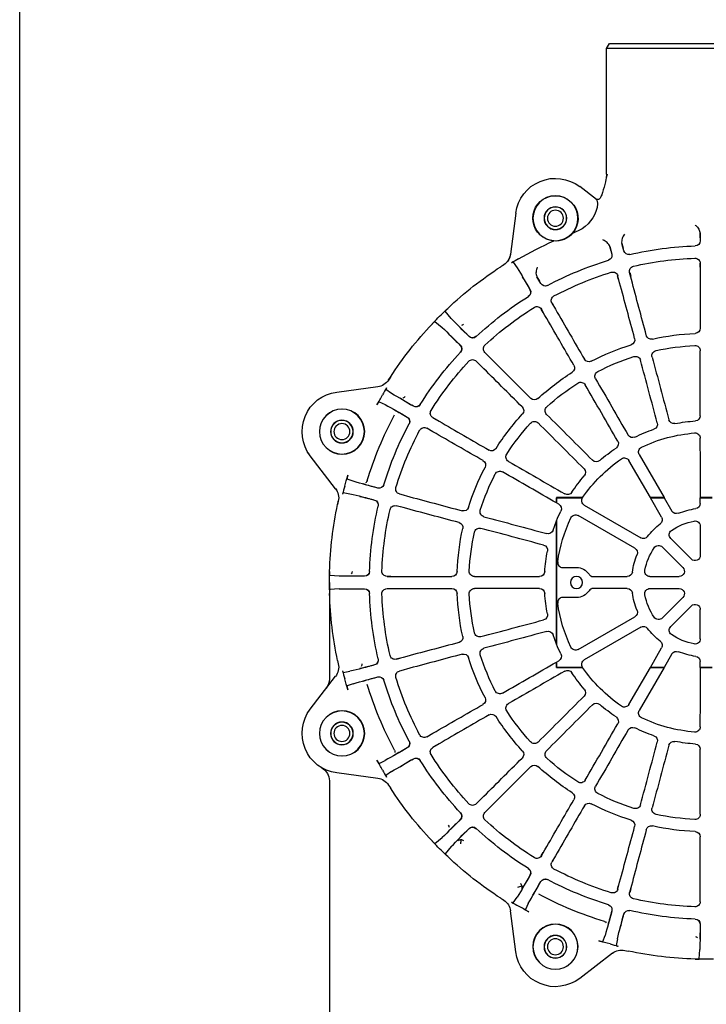
# Model space of a CAD drawing. Units: millimetres. Extents: x 1459 to 1802, y 192 to 446.
# Drawn here: x 1702 to 1708, y 250 to 259 of the extents above; entities that cross this region are included whole.
import ezdxf

# ---------------------------------------------------------------- set-up
doc = ezdxf.new("R2010")
doc.units = ezdxf.units.MM
doc.header["$LTSCALE"] = 0.1
for name, color, linetype in [('3B0960M', 7, 'Continuous'), ('3B0967BASE', 7, 'Continuous'), ('PAREDES', 7, 'Continuous')]:
    doc.layers.add(name, color=color, linetype=linetype)

# ---------------------------------------------------------------- blocks, each defined once
blk = doc.blocks.new('SE2')
at = {"layer": '3B0960M', "color": 7, "linetype": 'Continuous', "ltscale": 25.4}
for p, q in [((134.848, 277.659), (115.426, 277.659)), ((135.137, 277.159), (134.848, 277.659)), ((115.137, 277.159), (135.137, 277.159)), ((135.137, 264.575), (135.137, 277.159)), ((136.141, 262.039), (137.818, 263.326)), ((135.937, 262.047), (136.171, 262.038)), ((136.171, 262.038), (136.126, 262.001)), ((144.219, 260.675), (144.761, 256.552)), ((125.76, 258.665), (125.757, 257.891)), ((125.76, 258.186), (125.76, 258.665)), ((138.535, 258.66), (138.277, 258.757)), ((133.398, 256.885), (133.596, 257.635)), ((133.596, 257.635), (133.47, 257.166)), ((134.799, 257.313), (134.595, 256.564)), ((134.673, 256.843), (134.799, 257.313)), ((125.751, 255.64), (125.75, 254.921)), ((125.76, 255.252), (125.76, 255.64)), ((144.466, 255.745), (144.084, 255.191)), ((132.636, 254.014), (132.821, 254.709)), ((132.812, 254.711), (132.712, 254.337)), ((145.439, 255.485), (145.423, 255.496)), ((145.423, 255.496), (145.723, 255.302)), ((133.82, 253.697), (134.007, 254.391)), ((133.915, 254.014), (134.016, 254.389)), ((141.716, 253.615), (142.101, 254.288)), ((142.101, 254.288), (141.858, 253.867)), ((140.596, 251.662), (140.237, 251.039)), ((140.588, 251.667), (140.394, 251.331)), ((141.298, 250.426), (141.659, 251.048)), ((141.473, 250.708), (141.666, 251.044)), ((150.69, 250.121), (151.296, 250.833)), ((151.034, 251.126), (151.034, 251.126)), ((152.31, 249.818), (151.599, 249.213)), ((152.334, 249.839), (152.601, 249.559)), ((152.601, 249.559), (152.604, 249.556)), ((147.316, 246.707), (146.809, 246.198)), ((147.31, 246.713), (147.036, 246.439)), ((147.675, 245.332), (148.184, 245.839)), ((147.917, 245.558), (148.191, 245.832)), ((156.78, 244.246), (156.972, 243.948)), ((156.972, 243.948), (156.961, 243.964)), ((156.668, 242.606), (157.223, 242.988)), ((162.152, 242.741), (158.03, 243.284)), ((157.908, 241.777), (157.311, 241.493)), ((152.526, 240.181), (151.904, 239.821)), ((152.521, 240.189), (152.185, 239.995)), ((152.517, 238.76), (153.139, 239.118)), ((152.808, 238.916), (153.144, 239.11)), ((131.847, 236.478), (129.359, 232.164)), ((130.736, 232.164), (132.883, 235.88)), ((162.272, 233.042), (164.804, 236.34)), ((160.498, 233.8), (161.12, 234.021)), ((125.738, 232.159), (124.536, 232.159)), ((124.541, 232.165), (125.733, 232.165)), ((125.738, 232.159), (125.733, 232.165)), ((125.738, 231.58), (125.738, 232.159)), ((129.35, 232.159), (128.577, 230.819)), ((129.359, 232.164), (129.35, 232.159)), ((130.738, 232.159), (129.35, 232.159)), ((129.359, 232.164), (130.736, 232.164)), ((129.618, 230.218), (130.738, 232.159)), ((130.738, 232.159), (130.736, 232.164)), ((137.527, 232.162), (137.525, 232.159)), ((140.137, 232.159), (137.525, 232.159)), ((137.527, 232.162), (140.138, 232.161)), ((140.138, 232.161), (140.137, 232.159)), ((140.137, 231.626), (140.137, 232.159)), ((140.138, 232.161), (140.138, 231.628)), ((155.869, 232.529), (155.175, 232.342)), ((155.866, 232.538), (155.492, 232.438)), ((161.493, 232.68), (160.83, 232.558)), ((137.356, 231.408), (131.696, 228.14)), ((139.911, 231.495), (140.137, 231.626)), ((140.137, 231.626), (140.138, 231.628)), ((155.492, 231.159), (156.186, 231.344)), ((155.814, 231.235), (156.189, 231.335)), ((161.998, 231.805), (161.994, 231.824)), ((161.994, 231.824), (162.069, 231.477)), ((132.297, 227.099), (137.957, 230.367)), ((125.738, 229.298), (125.738, 226.375)), ((140.139, 229.838), (140.137, 229.847)), ((140.137, 217.472), (140.137, 229.847)), ((140.491, 228.902), (140.139, 229.838)), ((126.632, 226.005), (128.699, 228.072)), ((127.482, 225.155), (129.549, 227.222)), ((139.523, 225.159), (138.137, 225.159)), ((130.776, 224.26), (127.853, 224.26)), ((136.467, 224.26), (133.058, 224.26)), ((157.117, 224.273), (156.399, 224.272)), ((157.117, 224.282), (156.729, 224.282)), ((161.917, 224.302), (162.848, 224.377)), ((162.871, 224.77), (162.871, 224.77)), ((162.88, 224.379), (162.871, 224.77)), ((130.776, 223.058), (127.853, 223.058)), ((133.058, 223.058), (136.467, 223.058)), ((157.117, 223.046), (156.399, 223.047)), ((156.729, 223.037), (157.117, 223.037)), ((161.917, 223.017), (162.848, 222.942)), ((127.482, 222.164), (129.549, 220.097)), ((138.137, 222.159), (139.523, 222.159)), ((162.88, 222.94), (162.871, 222.549)), ((162.871, 222.549), (162.871, 222.549)), ((126.632, 221.314), (128.699, 219.247)), ((125.738, 218.02), (125.738, 220.943)), ((137.957, 216.952), (132.297, 220.22)), ((131.696, 219.179), (137.356, 215.911)), ((140.139, 217.481), (140.491, 218.417)), ((130.738, 215.159), (129.618, 217.1)), ((140.137, 217.472), (140.139, 217.481)), ((128.577, 216.499), (129.35, 215.159)), ((155.492, 216.16), (156.186, 215.975)), ((156.189, 215.984), (155.814, 216.084)), ((124.536, 215.159), (125.738, 215.159)), ((125.733, 215.154), (124.541, 215.154)), ((125.733, 215.154), (125.738, 215.159)), ((125.738, 215.159), (125.738, 215.739)), ((129.35, 215.159), (130.738, 215.159)), ((129.35, 215.159), (129.359, 215.155)), ((129.359, 215.155), (131.847, 210.841)), ((130.736, 215.155), (129.359, 215.155)), ((130.736, 215.155), (130.738, 215.159)), ((132.883, 211.439), (130.736, 215.155)), ((137.525, 215.159), (137.527, 215.157)), ((137.525, 215.159), (140.137, 215.159)), ((140.138, 215.158), (137.527, 215.157)), ((140.137, 215.693), (139.911, 215.824)), ((140.138, 215.691), (140.137, 215.693)), ((140.137, 215.159), (140.137, 215.693)), ((140.138, 215.158), (140.137, 215.159)), ((140.138, 215.691), (140.138, 215.158)), ((162.069, 215.842), (161.994, 215.495)), ((161.994, 215.495), (161.998, 215.514)), ((155.175, 214.977), (155.869, 214.79)), ((155.492, 214.881), (155.866, 214.781)), ((161.493, 214.639), (160.83, 214.761)), ((164.804, 210.979), (162.272, 214.277)), ((160.498, 213.519), (161.12, 213.298)), ((153.139, 208.201), (152.517, 208.559)), ((153.144, 208.209), (152.808, 208.403)), ((151.904, 207.498), (152.526, 207.138)), ((152.185, 207.324), (152.521, 207.13)), ((157.908, 205.542), (157.311, 205.826)), ((156.668, 204.713), (157.223, 204.33)), ((158.03, 204.035), (162.152, 204.578)), ((156.972, 203.371), (156.78, 203.073)), ((156.961, 203.355), (156.972, 203.371)), ((148.184, 201.48), (147.675, 201.987)), ((148.191, 201.487), (147.917, 201.761)), ((146.809, 201.121), (147.316, 200.612)), ((147.036, 200.88), (147.31, 200.606)), ((152.31, 197.501), (151.599, 198.106)), ((152.334, 197.48), (152.601, 197.76)), ((152.604, 197.763), (152.601, 197.76)), ((141.659, 196.271), (141.298, 196.892)), ((141.667, 196.275), (141.473, 196.611)), ((150.69, 197.198), (151.296, 196.486)), ((140.237, 196.28), (140.596, 195.657)), ((140.394, 195.988), (140.588, 195.652)), ((151.034, 196.193), (151.034, 196.193)), ((134.007, 192.928), (133.82, 193.622)), ((125.751, 191.679), (125.75, 192.398)), ((132.636, 193.304), (132.821, 192.61)), ((132.712, 192.982), (132.812, 192.608)), ((134.016, 192.93), (133.915, 193.305)), ((125.76, 191.679), (125.76, 192.067)), ((142.971, 191.486), (143.254, 190.889)), ((144.466, 191.574), (144.084, 192.128)), ((145.723, 192.017), (145.423, 191.823)), ((145.423, 191.823), (145.439, 191.834)), ((144.219, 186.644), (144.761, 190.767)), ((134.036, 187.966), (134.157, 187.304)), ((135.499, 187.676), (135.277, 188.299)), ((125.854, 185.948), (125.779, 186.879)), ((133.301, 186.803), (132.955, 186.728)), ((133.282, 186.799), (133.301, 186.803)), ((134.519, 186.524), (137.818, 183.993)), ((125.857, 185.916), (126.239, 185.926)), ((125.872, 185.917), (125.857, 185.916)), ((125.857, 185.916), (125.857, 185.916)), ((125.872, 185.917), (125.872, 185.917)), ((126.247, 185.926), (126.239, 185.926))]:
    blk.add_line(p, q, dxfattribs=at)
for centre, radius in [((140.253, 260.153), 2.25), ((140.253, 260.153), 1.136), ((140.253, 260.153), 1.125), ((161.621, 238.772), 2.267), ((161.63, 238.775), 2.25), ((161.63, 238.775), 1.136), ((161.63, 238.775), 1.125), ((138.137, 223.659), 0.6), ((161.621, 208.547), 2.267), ((161.63, 208.543), 2.25), ((161.63, 208.543), 1.136), ((161.63, 208.543), 1.125), ((140.249, 187.175), 2.267), ((140.253, 187.166), 2.25), ((140.253, 187.166), 1.136), ((140.253, 187.166), 1.125)]:
    blk.add_circle(centre, radius, dxfattribs=at)
for centre, radius, start, end in [((151.372, 267.66), 16.586, 190.69738, 198.17691), ((137.12, 264.537), 1.982, 178.86216, 194.6908), ((140.253, 260.153), 4, 7.50005, 127.49998), ((140.249, 260.144), 2.267, 274.13058, 220.8694), ((139.466, 262.029), 3.481, 198.55963, 250.02341), ((121.59, 265.421), 7.571, 307.19024, 307.98475), ((126.771, 258.575), 1.015, 126.60434, 174.90394), ((140.179, 259.974), 2.105, 218.63037, 276.36961), ((126.262, 257.889), 0.505, 179.78956, 268.12552), ((125.147, 223.679), 37.455, 59.90181, 65.94777), ((125.146, 223.727), 33.675, 76.87098, 88.12908), ((132.91, 257.014), 0.505, 256.87458, 345.2104), ((135.083, 256.432), 0.505, 164.7896, 253.12548), ((146.236, 256.765), 1.507, 187.62842, 237.36278), ((126.262, 255.639), 0.511, 87.98014, 179.89906), ((125.145, 223.722), 32.448, 77.00418, 87.99589), ((125.163, 223.722), 33.675, 61.87098, 73.12908), ((152.382, 270.356), 16.587, 239.36706, 242.23733), ((132.327, 254.84), 0.511, 345.10138, 77.01949), ((134.5, 254.258), 0.511, 72.98014, 164.89906), ((125.161, 223.717), 32.448, 62.00418, 72.99589), ((230.903, 202.543), 101.535, 148.76724, 150.2056), ((125.137, 223.66), 37.75, 46.68551, 56.95221), ((141.278, 253.866), 0.505, 241.87458, 330.2104), ((194.403, 223.444), 59.467, 148.74839, 150.20722), ((143.226, 252.741), 0.505, 149.7896, 238.12548), ((143.227, 252.742), 0.498, 149.96031, 238.11813), ((140.152, 251.917), 0.511, 330.10165, 62.01922), ((125.178, 223.714), 33.675, 46.87098, 58.12908), ((142.101, 250.792), 0.511, 57.98014, 149.89906), ((125.175, 223.709), 32.448, 47.00418, 57.99589), ((125.137, 223.659), 37.75, 43.90731, 46.68376), ((57.042, 340.32), 130.022, 314.95197, 316.07519), ((126.262, 249.134), 0.518, 179.94521, 267.47147), ((125.142, 223.699), 24.942, 77.52074, 87.47934), ((108.851, 288.694), 56.875, 314.75951, 316.28482), ((221.835, 175.888), 101.537, 133.76725, 135.20559), ((125.187, 223.699), 37.687, 33.03913, 43.32318), ((130.644, 248.557), 0.518, 257.52861, 345.05479), ((132.817, 247.975), 0.518, 164.94521, 252.47147), ((148.546, 248.659), 0.505, 226.87458, 315.2104), ((148.547, 248.66), 0.498, 226.88177, 315.03985), ((191.987, 205.524), 59.467, 133.74839, 135.20722), ((126.262, 246.882), 0.521, 87.22659, 179.95025), ((125.141, 223.693), 23.736, 77.76674, 87.23335), ((130.061, 246.382), 0.521, 345.04975, 77.7735), ((125.152, 223.696), 24.942, 62.52074, 72.47934), ((146.954, 247.068), 0.511, 315.10094, 47.01993), ((150.136, 247.068), 0.505, 134.79024, 223.12484), ((150.138, 247.069), 0.498, 134.96031, 223.11813), ((125.191, 223.701), 33.675, 31.87098, 43.12908), ((132.234, 245.799), 0.521, 72.22659, 164.95025), ((125.15, 223.691), 23.736, 62.76674, 72.23335), ((136.9, 246.284), 0.518, 242.52861, 330.05479), ((148.545, 245.477), 0.511, 42.98014, 134.89906), ((125.187, 223.698), 32.448, 32.00418, 42.99589), ((135.774, 244.333), 0.521, 330.04975, 62.7735), ((138.849, 245.159), 0.518, 149.94521, 237.47147), ((125.161, 223.691), 24.942, 47.52074, 57.47934), ((137.722, 243.208), 0.521, 57.22659, 149.95025), ((158.243, 244.758), 1.507, 212.51553, 262.37151), ((125.158, 223.686), 23.736, 47.76674, 57.23335), ((171.829, 250.902), 16.582, 207.76213, 210.6333), ((161.63, 238.775), 4, 322.50002, 82.49995), ((142.355, 242.468), 0.518, 227.52861, 315.05479), ((126.238, 290.693), 56.875, 299.75951, 301.28482), ((89.557, 353.968), 130.021, 299.95197, 301.07519), ((125.138, 223.66), 37.476, 28.33557, 30.0964), ((140.762, 240.876), 0.521, 315.04975, 47.7735), ((143.946, 240.877), 0.518, 134.94521, 222.47147), ((152.269, 240.623), 0.511, 300.10094, 32.01993), ((154.218, 241.748), 0.505, 211.87458, 300.2104), ((154.22, 241.749), 0.498, 211.88177, 300.03985), ((206.176, 152.487), 101.537, 118.76726, 120.20558), ((185.015, 188.84), 59.467, 118.74839, 120.20722), ((126.262, 240.371), 0.525, 179.96454, 266.14895), ((125.139, 223.673), 16.211, 78.84806, 86.15206), ((128.376, 240.093), 0.525, 258.85117, 345.03546), ((142.353, 239.285), 0.521, 42.22659, 134.95025), ((125.168, 223.684), 24.942, 32.52074, 42.47934), ((155.343, 239.8), 0.505, 119.79002, 208.12506), ((155.344, 239.801), 0.498, 119.96031, 208.11813), ((125.137, 223.659), 35.453, 16.73659, 28.26347), ((130.549, 239.511), 0.525, 164.96454, 251.14895), ((125.142, 223.672), 16.211, 63.84806, 71.15206), ((125.164, 223.68), 23.736, 32.76674, 42.23335), ((153.394, 238.675), 0.511, 27.98058, 119.89862), ((125.195, 223.683), 32.448, 17.00418, 27.99589), ((125.2, 223.686), 33.675, 16.87098, 28.12908), ((126.262, 238.116), 0.527, 85.55026, 179.9694), ((125.137, 223.659), 15.026, 64.44989, 85.55026), ((132.519, 238.695), 0.525, 243.85117, 330.03546), ((134.467, 237.57), 0.525, 149.96454, 236.14895), ((131.391, 236.741), 0.527, 330.0306, 64.44989), ((125.145, 223.67), 16.211, 48.84806, 56.15206), ((146.636, 237.371), 0.518, 212.52861, 300.05479), ((133.339, 235.616), 0.527, 55.55026, 149.9694), ((125.137, 223.659), 15.026, 34.45983, 55.55026), ((136.159, 236.272), 0.525, 228.85117, 315.03546), ((144.686, 236.245), 0.521, 300.04975, 32.7735), ((147.761, 235.423), 0.518, 119.94521, 207.47147), ((137.75, 234.681), 0.525, 134.96454, 221.14895), ((145.811, 234.296), 0.521, 27.22659, 119.95025), ((125.173, 223.675), 24.942, 17.52074, 27.47934), ((125.148, 223.668), 16.211, 33.84806, 41.15206), ((125.168, 223.672), 23.736, 17.76674, 27.23335), ((124.495, 358.737), 130.022, 284.95197, 286.07519), ((125.136, 223.659), 37.478, 14.90364, 16.66443), ((155.735, 233.023), 0.511, 285.10094, 17.01993), ((157.909, 233.605), 0.505, 196.87458, 285.2104), ((157.911, 233.606), 0.498, 196.88177, 285.03985), ((143.55, 288.124), 56.875, 284.75951, 286.28482), ((177.418, 237.413), 16.583, 194.36678, 197.23762), ((163.465, 232.15), 1.507, 142.62837, 192.48447), ((137.094, 231.862), 0.524, 300, 34.44989), ((125.137, 223.659), 15.024, 34.44989, 34.45503), ((139.047, 232.99), 0.525, 213.85117, 300.03546), ((158.491, 231.432), 0.505, 104.79024, 193.12484), ((158.493, 231.433), 0.498, 104.96031, 193.11813), ((184.994, 133.938), 101.538, 103.76726, 105.20558), ((173.963, 174.529), 59.467, 103.74839, 105.20722), ((126.262, 231.58), 0.524, 180, 261.91627), ((125.137, 223.659), 7.476, 68.084, 81.91627), ((140.173, 231.041), 0.524, 120, 206.14895), ((147.277, 230.757), 0.521, 285.04975, 17.7735), ((149.452, 231.339), 0.518, 197.52861, 285.05479), ((156.318, 230.85), 0.511, 12.98058, 104.89862), ((125.199, 223.668), 32.448, 2.00418, 12.99589), ((125.205, 223.668), 33.675, 1.87098, 13.12908), ((125.137, 223.659), 37.75, 1.68553, 11.95219), ((128.123, 231.081), 0.524, 248.084, 330), ((130.072, 229.956), 0.524, 150, 231.91627), ((138.219, 229.913), 0.524, 25.55026, 120), ((125.137, 223.659), 15.024, 7.9149, 25.55026), ((125.137, 223.659), 16.226, 22.41625, 26.14895), ((126.262, 229.298), 0.524, 78.71765, 180), ((125.137, 223.659), 6.274, 56.28273, 78.71765), ((128.329, 228.442), 0.524, 315, 56.28273), ((125.137, 223.659), 7.476, 38.084, 51.91627), ((140.988, 229.071), 0.525, 198.85117, 285.03546), ((147.859, 228.583), 0.521, 12.22659, 104.95025), ((150.035, 229.166), 0.518, 104.94521, 192.47147), ((125.176, 223.665), 24.942, 2.52074, 12.47934), ((131.434, 228.594), 0.524, 218.084, 300), ((125.171, 223.664), 23.736, 2.76674, 12.23335), ((129.92, 226.851), 0.524, 33.71765, 135), ((125.137, 223.659), 6.274, 11.28273, 33.71765), ((132.559, 226.646), 0.524, 120, 201.91627), ((141.571, 226.898), 0.525, 104.96454, 191.14895), ((126.262, 226.375), 0.524, 180, 315), ((125.137, 223.659), 7.476, 8.084, 21.91627), ((127.853, 224.784), 0.524, 135, 270), ((138.137, 223.659), 1.5, 90, 146.59806), ((130.776, 224.784), 0.524, 270, 11.28273), ((133.058, 224.784), 0.524, 188.084, 270), ((141.849, 224.784), 0.525, 183.85117, 270.03546), ((148.359, 224.784), 0.521, 270.04975, 2.7735), ((150.612, 224.784), 0.518, 182.52861, 270.05479), ((157.116, 224.784), 0.511, 270.10094, 2.01993), ((159.367, 224.784), 0.505, 181.87458, 270.2104), ((159.368, 224.784), 0.498, 181.88177, 270.03985), ((159.477, 354.303), 130.024, 269.95198, 271.07518), ((159.607, 281.162), 56.875, 269.75951, 271.28482), ((125.137, 223.659), 37.75, 358.90732, 1.09274), ((127.853, 222.534), 0.524, 90, 225), ((130.776, 222.534), 0.524, 348.71765, 90), ((133.058, 222.534), 0.524, 90, 171.91627), ((141.849, 222.534), 0.525, 89.96454, 176.14895), ((148.359, 222.534), 0.521, 357.22659, 89.95025), ((150.612, 222.534), 0.518, 89.94521, 177.47147), ((157.116, 222.535), 0.511, 357.98014, 89.89906), ((159.367, 222.535), 0.505, 89.7896, 178.12548), ((159.368, 222.534), 0.498, 89.96031, 178.11813), ((159.477, 93.016), 130.024, 88.92482, 90.04802), ((159.584, 163.566), 59.467, 88.74839, 90.20722), ((125.137, 223.659), 6.274, 326.28273, 348.71765), ((125.137, 223.659), 7.476, 338.084, 351.91627), ((138.137, 223.659), 1.5, 213.40066, 270), ((125.171, 223.655), 23.736, 347.76674, 357.23335), ((125.176, 223.654), 24.942, 347.52074, 357.47934), ((125.199, 223.651), 32.448, 347.00418, 357.99589), ((125.205, 223.651), 33.675, 346.87098, 358.12908), ((125.137, 223.659), 37.75, 348.04781, 358.31452), ((126.262, 220.943), 0.524, 45, 180), ((125.137, 223.659), 15.024, 334.44989, 352.0851), ((129.92, 220.468), 0.524, 225, 326.28273), ((132.559, 220.673), 0.524, 158.084, 240), ((141.571, 220.421), 0.525, 168.85117, 255.03546), ((128.329, 218.877), 0.524, 303.71765, 45), ((125.137, 223.659), 7.476, 308.084, 321.91627), ((131.434, 218.725), 0.524, 60, 141.91627), ((126.262, 218.02), 0.524, 180, 281.28273), ((125.137, 223.659), 6.274, 281.28273, 303.71765), ((140.988, 218.247), 0.525, 74.96454, 161.14895), ((147.859, 218.736), 0.521, 255.04975, 347.7735), ((150.035, 218.153), 0.518, 167.52861, 255.05479), ((130.072, 217.362), 0.524, 128.084, 210), ((138.219, 217.406), 0.524, 240, 334.44989), ((125.137, 223.659), 16.226, 333.85117, 337.58375), ((147.277, 216.562), 0.521, 342.22659, 74.95025), ((126.262, 215.739), 0.524, 98.084, 180), ((125.137, 223.659), 7.476, 278.084, 291.91627), ((128.123, 216.237), 0.524, 30, 111.91627), ((140.173, 216.278), 0.524, 153.85117, 240), ((125.168, 223.646), 23.736, 332.76674, 342.23335), ((125.173, 223.644), 24.942, 332.52074, 342.47934), ((149.452, 215.979), 0.518, 74.94521, 162.47147), ((156.318, 216.469), 0.511, 255.10138, 347.01949), ((125.137, 223.659), 15.026, 304.44989, 325.54017), ((137.094, 215.457), 0.524, 325.55026, 60), ((125.137, 223.659), 15.024, 325.54497, 325.55026), ((158.491, 215.887), 0.505, 166.87522, 255.20976), ((158.493, 215.886), 0.498, 166.88177, 255.03985), ((184.994, 313.381), 101.538, 254.79442, 256.23274), ((173.315, 270.281), 56.875, 254.75951, 256.28482), ((163.465, 215.169), 1.507, 167.51546, 217.37168), ((125.148, 223.651), 16.211, 318.84806, 326.15206), ((139.047, 214.329), 0.525, 59.96454, 146.14895), ((125.195, 223.635), 32.448, 332.00418, 342.99589), ((155.735, 214.296), 0.511, 342.98014, 74.89906), ((157.909, 213.714), 0.505, 74.7896, 163.12548), ((157.911, 213.713), 0.498, 74.96031, 163.11813), ((142.856, 156.698), 59.467, 73.74839, 75.20722), ((124.495, 88.582), 130.022, 73.92481, 75.04803), ((177.417, 209.906), 16.582, 162.76215, 165.63331), ((125.2, 223.633), 33.675, 331.87098, 343.12908), ((125.137, 223.659), 35.453, 331.73659, 343.26347), ((125.136, 223.66), 37.478, 343.33562, 345.09637), ((137.75, 212.638), 0.525, 138.85117, 225.03546), ((145.811, 213.023), 0.521, 240.04975, 332.7735), ((147.761, 211.896), 0.518, 152.52861, 240.05479), ((133.339, 211.703), 0.527, 210.0306, 304.44989), ((125.145, 223.648), 16.211, 303.84806, 311.15206), ((136.159, 211.047), 0.525, 44.96454, 131.14895), ((144.686, 211.074), 0.521, 327.22659, 59.95025), ((131.391, 210.578), 0.527, 295.55026, 29.9694), ((134.467, 209.749), 0.525, 123.85117, 210.03546), ((125.164, 223.639), 23.736, 317.76674, 327.23335), ((125.168, 223.635), 24.942, 317.52074, 327.47934), ((146.636, 209.948), 0.518, 59.94521, 147.47147), ((161.63, 208.543), 4, 277.50002, 37.49995), ((126.262, 209.203), 0.527, 180.0306, 274.44989), ((125.137, 223.659), 15.026, 274.44989, 295.55026), ((132.519, 208.624), 0.525, 29.96454, 116.14895), ((130.549, 207.808), 0.525, 108.85117, 195.03546), ((125.142, 223.647), 16.211, 288.84806, 296.15206), ((153.394, 208.644), 0.511, 240.10165, 332.01922), ((126.262, 206.948), 0.525, 93.85117, 180.03546), ((125.139, 223.646), 16.211, 273.84806, 281.15206), ((128.376, 207.226), 0.525, 14.96454, 101.14895), ((142.353, 208.034), 0.521, 225.04975, 317.7735), ((155.343, 207.519), 0.505, 151.875, 240.20998), ((155.345, 207.518), 0.498, 151.88177, 240.03985), ((140.762, 206.443), 0.521, 312.22659, 44.95025), ((143.946, 206.442), 0.518, 137.52861, 225.05479), ((125.187, 223.621), 32.448, 317.00418, 327.99589), ((152.269, 206.696), 0.511, 327.98014, 59.89906), ((206.176, 294.832), 101.537, 239.79442, 241.23274), ((183.74, 256.223), 56.875, 239.75951, 241.28482), ((125.158, 223.632), 23.736, 302.76674, 312.23335), ((125.161, 223.628), 24.942, 302.52074, 312.47934), ((142.355, 204.851), 0.518, 44.94521, 132.47147), ((125.191, 223.618), 33.675, 316.87098, 328.12908), ((154.218, 205.57), 0.505, 59.7896, 148.12548), ((154.22, 205.57), 0.498, 59.96031, 148.11813), ((124.922, 154.394), 59.467, 58.74839, 60.20722), ((89.557, 93.351), 130.021, 58.92481, 60.04803), ((125.138, 223.659), 37.476, 329.9036, 331.66449), ((171.831, 196.416), 16.583, 149.36679, 152.23764), ((135.774, 202.986), 0.521, 297.22659, 29.95025), ((137.722, 204.111), 0.521, 210.04975, 302.7735), ((158.243, 202.561), 1.507, 97.6283, 147.48464), ((125.15, 223.628), 23.736, 287.76674, 297.23335), ((138.849, 202.16), 0.518, 122.52861, 210.05479), ((125.187, 223.62), 37.687, 316.67687, 326.96087), ((132.234, 201.52), 0.521, 195.04975, 287.7735), ((125.152, 223.623), 24.942, 287.52074, 297.47934), ((136.9, 201.035), 0.518, 29.94521, 117.47147), ((148.545, 201.842), 0.511, 225.10094, 317.01993), ((126.262, 200.437), 0.521, 180.04975, 272.7735), ((125.141, 223.626), 23.736, 272.76674, 282.23335), ((130.061, 200.937), 0.521, 282.22659, 14.95025), ((146.954, 200.251), 0.511, 312.98014, 44.89906), ((150.136, 200.251), 0.505, 136.87522, 225.20976), ((150.138, 200.25), 0.498, 136.88177, 225.03985), ((130.644, 198.762), 0.518, 14.94521, 102.47147), ((132.817, 199.344), 0.518, 107.52861, 195.05479), ((125.175, 223.61), 32.448, 302.00418, 312.99589), ((221.835, 271.431), 101.537, 224.79441, 226.23275), ((190.171, 239.946), 56.875, 224.75951, 226.28482), ((126.262, 198.185), 0.518, 92.52861, 180.05479), ((125.142, 223.62), 24.942, 272.52074, 282.47934), ((125.178, 223.605), 33.675, 301.87098, 313.12908), ((148.546, 198.66), 0.505, 44.7896, 133.12548), ((148.547, 198.659), 0.498, 44.96031, 133.11813), ((107.002, 156.809), 59.467, 43.74839, 45.20722), ((57.042, 106.999), 130.022, 43.92481, 45.04803), ((149.717, 197.503), 0.4, 88.64859, 132.18533), ((152.432, 197.872), 2.706, 179.36439, 188.26481), ((149.726, 197.503), 0.399, 45.13409, 89.89368), ((125.137, 223.659), 37.75, 313.3163, 316.09275), ((140.152, 195.402), 0.511, 297.98058, 29.89862), ((142.101, 196.527), 0.511, 210.10094, 302.01993), ((125.177, 223.609), 37.686, 303.03907, 313.32326), ((125.161, 223.602), 32.448, 287.00418, 297.99589), ((143.226, 194.578), 0.505, 121.87458, 210.2104), ((143.227, 194.577), 0.498, 121.88177, 210.03985), ((125.163, 223.596), 33.675, 286.87098, 298.12908), ((141.278, 193.453), 0.505, 29.7896, 118.12548), ((141.278, 193.452), 0.498, 29.96031, 118.11813), ((90.318, 163.781), 59.467, 28.74839, 30.20722), ((29.167, 128.598), 130.023, 28.92482, 30.04802), ((230.903, 244.776), 101.535, 209.7944, 211.23276), ((192.171, 222.559), 56.875, 209.75951, 211.28482), ((144.003, 193.171), 0.4, 122.82203, 166.28619), ((132.327, 192.479), 0.511, 282.98058, 14.89862), ((134.5, 193.061), 0.511, 195.10094, 287.01993), ((125.137, 223.659), 35.453, 286.73659, 298.26347), ((143.999, 193.164), 0.399, 165.07933, 209.86586), ((142.935, 190.623), 2.729, 66.76308, 75.58967), ((126.262, 191.68), 0.511, 180.10094, 272.01993), ((125.145, 223.597), 32.448, 272.00418, 282.99589), ((152.379, 176.967), 16.582, 117.76213, 120.63332), ((146.236, 190.554), 1.507, 122.63735, 172.37146), ((125.146, 223.592), 33.675, 271.87098, 283.12908), ((132.91, 190.305), 0.505, 14.7896, 103.12548), ((132.91, 190.304), 0.498, 14.96031, 103.11813), ((76.006, 174.833), 59.467, 13.74839, 15.20722), ((7.833, 156.676), 130.024, 13.92482, 15.04802), ((135.083, 190.887), 0.505, 106.87454, 195.21044), ((135.083, 190.886), 0.498, 106.88177, 195.03985), ((232.766, 216.682), 101.537, 194.79441, 196.23275), ((189.602, 205.246), 56.875, 194.75951, 196.28482), ((125.138, 223.658), 37.476, 298.33559, 300.09641), ((227.295, 189.064), 101.539, 179.79443, 181.23273), ((126.262, 189.43), 0.505, 91.87454, 180.21044), ((126.262, 189.428), 0.498, 91.88177, 180.03985), ((182.639, 189.189), 56.875, 179.75951, 181.28482), ((138.891, 171.379), 16.583, 104.36679, 107.23768), ((125.137, 223.66), 37.478, 284.90366, 286.66445), ((125.137, 223.659), 37.75, 271.68553, 281.95219), ((133.627, 185.331), 1.507, 52.62837, 102.48447), ((140.253, 187.166), 4, 232.50002, 352.49995), ((125.137, 223.659), 37.75, 268.90733, 271.09275)]:
    blk.add_arc(centre, radius, start, end, dxfattribs=at)
for centre, major_axis, start_param, end_param in [((149.723, 249.812), (0.38, -0.124), 4.273569, 4.87332), ((155.629, 242.519), (-0.335, 0.218), 1.131534, 1.898442), ((159.471, 233.984), (-0.267, 0.298), 1.131534, 1.898442), ((161.014, 224.767), (0.181, -0.357), 4.273569, 4.87332), ((160.033, 215.434), (-0.083, 0.391), 1.131534, 1.897826), ((156.715, 206.682), (-0.022, -0.399), 4.273127, 4.870583), ((151.289, 199.073), (-0.124, -0.38), 4.273569, 4.870486), ((135.462, 189.325), (-0.298, -0.267), 4.273127, 4.870583), ((126.244, 187.782), (-0.357, -0.181), 4.273569, 4.870486)]:
    blk.add_ellipse(centre, major_axis=major_axis, ratio=0.999954, start_param=start_param, end_param=end_param, dxfattribs=at)
for points, knots in [([(135.614, 262.485), (135.662, 262.357), (135.717, 262.248), (135.829, 262.094), (135.886, 262.049), (135.937, 262.047)], [0, 0, 0, 0, 0.5, 0.5, 1, 1, 1, 1]), ([(136.126, 262.001), (136.104, 261.983), (136.086, 261.941), (136.065, 261.854), (136.059, 261.82), (136.05, 261.745), (136.047, 261.703), (136.044, 261.567), (136.049, 261.462), (136.075, 261.28), (136.087, 261.216), (136.119, 261.076), (136.14, 261.001), (136.166, 260.921)], [0, 0, 0, 0, 0.25, 0.25, 0.375, 0.375, 0.5, 0.5, 0.75, 0.75, 0.875, 0.875, 1, 1, 1, 1]), ([(133.335, 258.56), (133.379, 258.492), (133.422, 258.421), (133.499, 258.274), (133.533, 258.199), (133.587, 258.043), (133.606, 257.962), (133.621, 257.8), (133.617, 257.718), (133.596, 257.635)], [0, 0, 0, 0, 0.25, 0.25, 0.5, 0.5, 0.75, 0.75, 1, 1, 1, 1]), ([(134.799, 257.313), (134.822, 257.395), (134.86, 257.468), (134.954, 257.601), (135.011, 257.661), (135.136, 257.769), (135.203, 257.818), (135.343, 257.906), (135.415, 257.946), (135.487, 257.983)], [0, 0, 0, 0, 0.25, 0.25, 0.5, 0.5, 0.75, 0.75, 1, 1, 1, 1]), ([(144.761, 256.552), (144.776, 256.444), (144.802, 256.337), (144.877, 256.132), (144.925, 256.035), (145.041, 255.852), (145.11, 255.766), (145.263, 255.612), (145.347, 255.544), (145.439, 255.485)], [0, 0, 0, 0, 0.25, 0.25, 0.5, 0.5, 0.75, 0.75, 1, 1, 1, 1]), ([(144.466, 255.745), (144.47, 255.751), (144.487, 255.749), (144.532, 255.734), (144.55, 255.727), (144.595, 255.708), (144.622, 255.696), (144.655, 255.679)], [0, 0, 0, 0, 0.5, 0.5, 0.75, 0.75, 1, 1, 1, 1]), ([(142.089, 255.249), (142.113, 255.172), (142.136, 255.092), (142.173, 254.931), (142.186, 254.849), (142.198, 254.684), (142.196, 254.601), (142.168, 254.441), (142.143, 254.362), (142.101, 254.288)], [0, 0, 0, 0, 0.25, 0.25, 0.5, 0.5, 0.75, 0.75, 1, 1, 1, 1]), ([(151.034, 251.126), (151.082, 251.081), (151.126, 251.037), (151.198, 250.963), (151.225, 250.933), (151.265, 250.885), (151.279, 250.868), (151.295, 250.843), (151.298, 250.835), (151.296, 250.833)], [0, 0, 0, 0, 0.25, 0.25, 0.5, 0.5, 0.75, 0.75, 1, 1, 1, 1]), ([(152.31, 249.818), (152.313, 249.82), (152.32, 249.818), (152.345, 249.802), (152.362, 249.788), (152.409, 249.749), (152.439, 249.722), (152.512, 249.651), (152.556, 249.607), (152.601, 249.559)], [0, 0, 0, 0, 0.25, 0.25, 0.5, 0.5, 0.75, 0.75, 1, 1, 1, 1]), ([(157.156, 243.178), (157.173, 243.144), (157.185, 243.118), (157.204, 243.073), (157.212, 243.055), (157.227, 243.01), (157.229, 242.993), (157.223, 242.988)], [0, 0, 0, 0, 0.25, 0.25, 0.5, 0.5, 1, 1, 1, 1]), ([(157.908, 241.777), (157.911, 241.778), (157.917, 241.774), (157.937, 241.752), (157.951, 241.734), (157.986, 241.682), (158.008, 241.648), (158.061, 241.56), (158.092, 241.505), (158.124, 241.447)], [0, 0, 0, 0, 0.25, 0.25, 0.5, 0.5, 0.75, 0.75, 1, 1, 1, 1]), ([(161.04, 234.407), (161.059, 234.344), (161.075, 234.283), (161.1, 234.183), (161.109, 234.143), (161.12, 234.082), (161.123, 234.06), (161.125, 234.03), (161.123, 234.022), (161.12, 234.021)], [0, 0, 0, 0, 0.25, 0.25, 0.5, 0.5, 0.75, 0.75, 1, 1, 1, 1]), ([(161.493, 232.68), (161.5, 232.681), (161.511, 232.668), (161.532, 232.625), (161.54, 232.607), (161.558, 232.562), (161.568, 232.535), (161.579, 232.499)], [0, 0, 0, 0, 0.5, 0.5, 0.75, 0.75, 1, 1, 1, 1]), ([(140.018, 225.728), (140.028, 225.657), (140.022, 225.585), (139.982, 225.449), (139.946, 225.385), (139.853, 225.278), (139.795, 225.234), (139.665, 225.175), (139.595, 225.159), (139.523, 225.159)], [0, 0, 0, 0, 0.25, 0.25, 0.5, 0.5, 0.75, 0.75, 1, 1, 1, 1]), ([(136.885, 224.485), (136.862, 224.451), (136.835, 224.419), (136.775, 224.364), (136.74, 224.34), (136.632, 224.281), (136.55, 224.26), (136.467, 224.26)], [0, 0, 0, 0, 0.25, 0.25, 0.5, 0.5, 1, 1, 1, 1]), ([(162.871, 224.77), (162.873, 224.704), (162.873, 224.642), (162.871, 224.538), (162.869, 224.498), (162.864, 224.436), (162.861, 224.414), (162.855, 224.384), (162.852, 224.377), (162.848, 224.377)], [0, 0, 0, 0, 0.25, 0.25, 0.5, 0.5, 0.75, 0.75, 1, 1, 1, 1]), ([(136.467, 223.058), (136.509, 223.058), (136.549, 223.053), (136.629, 223.033), (136.668, 223.018), (136.776, 222.96), (136.839, 222.903), (136.885, 222.834)], [0, 0, 0, 0, 0.25, 0.25, 0.5, 0.5, 1, 1, 1, 1]), ([(139.523, 222.159), (139.595, 222.159), (139.665, 222.144), (139.795, 222.085), (139.853, 222.041), (139.946, 221.934), (139.982, 221.87), (140.022, 221.734), (140.028, 221.662), (140.018, 221.591)], [0, 0, 0, 0, 0.25, 0.25, 0.5, 0.5, 0.75, 0.75, 1, 1, 1, 1]), ([(162.848, 222.942), (162.852, 222.942), (162.855, 222.935), (162.861, 222.906), (162.864, 222.884), (162.869, 222.821), (162.871, 222.781), (162.873, 222.678), (162.873, 222.615), (162.871, 222.549)], [0, 0, 0, 0, 0.25, 0.25, 0.5, 0.5, 0.75, 0.75, 1, 1, 1, 1]), ([(161.579, 214.82), (161.568, 214.784), (161.558, 214.757), (161.54, 214.712), (161.532, 214.694), (161.511, 214.651), (161.5, 214.638), (161.493, 214.639)], [0, 0, 0, 0, 0.25, 0.25, 0.5, 0.5, 1, 1, 1, 1]), ([(161.12, 213.298), (161.123, 213.297), (161.125, 213.289), (161.123, 213.259), (161.12, 213.237), (161.109, 213.176), (161.1, 213.136), (161.075, 213.036), (161.059, 212.975), (161.04, 212.912)], [0, 0, 0, 0, 0.25, 0.25, 0.5, 0.5, 0.75, 0.75, 1, 1, 1, 1]), ([(158.124, 205.872), (158.092, 205.814), (158.061, 205.76), (158.008, 205.671), (157.986, 205.637), (157.951, 205.585), (157.937, 205.568), (157.917, 205.545), (157.911, 205.541), (157.908, 205.542)], [0, 0, 0, 0, 0.25, 0.25, 0.5, 0.5, 0.75, 0.75, 1, 1, 1, 1]), ([(157.223, 204.33), (157.229, 204.326), (157.227, 204.309), (157.212, 204.264), (157.205, 204.246), (157.185, 204.201), (157.173, 204.175), (157.156, 204.141)], [0, 0, 0, 0, 0.5, 0.5, 0.75, 0.75, 1, 1, 1, 1]), ([(152.601, 197.76), (152.556, 197.712), (152.512, 197.668), (152.439, 197.597), (152.409, 197.571), (152.339, 197.511), (152.315, 197.496), (152.31, 197.501)], [0, 0, 0, 0, 0.25, 0.25, 0.5, 0.5, 1, 1, 1, 1]), ([(151.296, 196.486), (151.298, 196.484), (151.295, 196.476), (151.279, 196.451), (151.266, 196.434), (151.225, 196.387), (151.198, 196.357), (151.127, 196.283), (151.082, 196.238), (151.034, 196.193)], [0, 0, 0, 0, 0.25, 0.25, 0.5, 0.5, 0.75, 0.75, 1, 1, 1, 1]), ([(144.655, 191.64), (144.622, 191.623), (144.596, 191.611), (144.551, 191.592), (144.532, 191.585), (144.487, 191.57), (144.47, 191.568), (144.466, 191.574)], [0, 0, 0, 0, 0.25, 0.25, 0.5, 0.5, 1, 1, 1, 1]), ([(143.254, 190.889), (143.256, 190.886), (143.251, 190.879), (143.229, 190.859), (143.211, 190.846), (143.16, 190.81), (143.126, 190.789), (143.038, 190.735), (142.983, 190.704), (142.925, 190.673)], [0, 0, 0, 0, 0.25, 0.25, 0.5, 0.5, 0.75, 0.75, 1, 1, 1, 1]), ([(135.884, 187.756), (135.821, 187.738), (135.761, 187.721), (135.66, 187.696), (135.621, 187.688), (135.56, 187.676), (135.538, 187.673), (135.508, 187.672), (135.5, 187.673), (135.499, 187.676)], [0, 0, 0, 0, 0.25, 0.25, 0.5, 0.5, 0.75, 0.75, 1, 1, 1, 1]), ([(134.157, 187.304), (134.159, 187.297), (134.145, 187.286), (134.103, 187.265), (134.085, 187.257), (134.039, 187.239), (134.012, 187.229), (133.976, 187.217)], [0, 0, 0, 0, 0.5, 0.5, 0.75, 0.75, 1, 1, 1, 1]), ([(126.239, 185.926), (126.175, 185.924), (126.112, 185.924), (126.012, 185.926), (125.973, 185.927), (125.912, 185.932), (125.89, 185.935), (125.862, 185.941), (125.855, 185.945), (125.854, 185.948)], [0, 0, 0, 0, 0.25, 0.25, 0.5, 0.5, 0.75, 0.75, 1, 1, 1, 1])]:
    blk.add_open_spline(points, degree=3, knots=knots, dxfattribs=at)
for points in [[(125.75, 254.921), (125.747, 253.004), (125.745, 251.075), (125.743, 249.135)], [(131.145, 248.424), (131.645, 250.299), (132.142, 252.162), (132.636, 254.014)], [(132.316, 248.11), (132.82, 249.984), (133.322, 251.846), (133.82, 253.697)], [(140.237, 251.039), (139.281, 249.378), (138.318, 247.706), (137.349, 246.025)], [(138.4, 245.418), (139.372, 247.098), (140.338, 248.767), (141.298, 250.426)], [(125.737, 240.372), (125.738, 242.552), (125.74, 244.722), (125.741, 246.882)], [(130.564, 246.247), (130.006, 244.161), (129.446, 242.064), (128.883, 239.957)], [(130.042, 239.647), (130.607, 241.753), (131.17, 243.849), (131.731, 245.935)], [(146.809, 246.198), (145.455, 244.841), (144.093, 243.476), (142.722, 242.102)], [(143.579, 241.244), (144.953, 242.615), (146.318, 243.978), (147.675, 245.332)], [(136.225, 244.073), (135.147, 242.202), (134.063, 240.321), (132.974, 238.432)], [(134.012, 237.833), (135.104, 239.721), (136.19, 241.599), (137.272, 243.469)], [(141.131, 240.508), (139.605, 238.979), (138.071, 237.444), (136.53, 235.901)], [(151.904, 239.821), (150.245, 238.86), (148.576, 237.894), (146.896, 236.922)], [(137.378, 235.053), (138.921, 236.594), (140.457, 238.127), (141.985, 239.653)], [(147.502, 235.872), (149.184, 236.841), (150.855, 237.803), (152.517, 238.76)], [(125.733, 232.165), (125.733, 234.153), (125.734, 236.137), (125.735, 238.116)], [(144.946, 235.794), (143.077, 234.713), (141.198, 233.626), (139.31, 232.535)], [(140.138, 231.628), (141.95, 232.673), (143.755, 233.713), (145.551, 234.747)], [(155.175, 232.342), (153.324, 231.844), (151.461, 231.343), (149.587, 230.839)], [(149.901, 229.667), (151.776, 230.168), (153.64, 230.665), (155.492, 231.159)], [(147.412, 230.254), (145.326, 229.693), (143.23, 229.13), (141.125, 228.564)], [(140.139, 229.838), (140.14, 225.719), (140.14, 221.6), (140.139, 217.481)], [(141.435, 227.406), (143.541, 227.969), (145.638, 228.529), (147.725, 229.086)], [(141.325, 224.749), (141.278, 225.437), (141.188, 226.12), (141.055, 226.797)], [(148.36, 224.264), (146.2, 224.262), (144.03, 224.26), (141.849, 224.259)], [(156.399, 224.272), (154.482, 224.27), (152.553, 224.268), (150.612, 224.266)], [(141.849, 223.06), (144.03, 223.059), (146.2, 223.057), (148.36, 223.055)], [(156.399, 223.047), (154.482, 223.049), (152.553, 223.051), (150.612, 223.053)], [(141.055, 220.522), (141.188, 221.199), (141.278, 221.882), (141.325, 222.57)], [(147.725, 218.233), (145.638, 218.79), (143.541, 219.35), (141.435, 219.913)], [(141.125, 218.755), (143.23, 218.189), (145.326, 217.626), (147.412, 217.065)], [(149.901, 217.652), (151.776, 217.151), (153.64, 216.654), (155.492, 216.16)], [(149.587, 216.48), (151.461, 215.976), (153.324, 215.475), (155.175, 214.977)], [(125.735, 209.203), (125.734, 211.182), (125.733, 213.166), (125.733, 215.154)], [(145.551, 212.572), (143.755, 213.606), (141.95, 214.646), (140.138, 215.691)], [(139.31, 214.784), (141.198, 213.693), (143.077, 212.606), (144.946, 211.525)], [(141.985, 207.666), (140.457, 209.192), (138.921, 210.725), (137.378, 212.266)], [(136.53, 211.418), (138.071, 209.875), (139.605, 208.34), (141.131, 206.811)], [(152.517, 208.559), (150.855, 209.516), (149.184, 210.478), (147.502, 211.447)], [(146.896, 210.397), (148.576, 209.425), (150.245, 208.459), (151.904, 207.498)], [(137.272, 203.85), (136.19, 205.72), (135.104, 207.598), (134.012, 209.486)], [(132.974, 208.886), (134.063, 206.997), (135.147, 205.117), (136.225, 203.246)], [(128.883, 207.361), (129.446, 205.255), (130.006, 203.158), (130.564, 201.072)], [(131.731, 201.384), (131.17, 203.47), (130.607, 205.566), (130.042, 207.672)], [(125.741, 200.437), (125.74, 202.597), (125.738, 204.767), (125.737, 206.947)], [(142.722, 205.217), (144.093, 203.843), (145.455, 202.478), (146.809, 201.121)], [(147.675, 201.987), (146.318, 203.341), (144.953, 204.704), (143.58, 206.075)], [(137.349, 201.294), (138.318, 199.612), (139.281, 197.941), (140.237, 196.28)], [(141.298, 196.892), (140.338, 198.551), (139.372, 200.221), (138.4, 201.901)], [(131.145, 198.895), (131.645, 197.02), (132.142, 195.157), (132.636, 193.304)], [(133.82, 193.622), (133.322, 195.473), (132.82, 197.335), (132.316, 199.209)], [(125.75, 192.398), (125.747, 194.315), (125.745, 196.244), (125.743, 198.184)]]:
    blk.add_open_spline(points, degree=3, dxfattribs=at)
at = {"layer": '3B0967BASE', "color": 7, "linetype": 'Continuous', "ltscale": 25.4}
for p, q in [((162.887, 223.659), (162.887, 213.986)), ((162.887, 203.784), (162.887, 175.409))]:
    blk.add_line(p, q, dxfattribs=at)
for centre in [(140.253, 260.153), (161.63, 238.775), (161.63, 208.543), (140.253, 187.166)]:
    blk.add_circle(centre, 0.8, dxfattribs=at)
for centre, radius, start, end in [((125.137, 223.659), 37.75, 32.53929, 33.16888), ((161.63, 238.775), 4, 322.50003, 328.67116), ((163.462, 232.128), 1.5, 142.50018, 153.61784), ((125.137, 223.659), 37.75, 11.95219, 12.46072), ((164.387, 203.784), 1.5, 120.0815, 180.00012)]:
    blk.add_arc(centre, radius, start, end, dxfattribs=at)
blk.add_ellipse((164.387, 213.986), major_axis=(0, 1.5), ratio=0.999974, start_param=1.570796, end_param=2.225306, dxfattribs=at)

msp = doc.modelspace()

# ---------------------------------------------------------------- linework, layer by layer
at = {"layer": 'PAREDES'}
msp.add_line((1701.7762, 249.8594), (1701.7762, 267.8546), dxfattribs=at)

# ---------------------------------------------------------------- block references
at = {"layer": 'PAREDES', "xscale": -0.08960266996512499, "yscale": 0.08960266996512499, "zscale": 0.08960266996512499}
msp.add_blockref('SE2', (1719.1507, 234.1423), dxfattribs=at)

doc.saveas('drawing.dxf')
